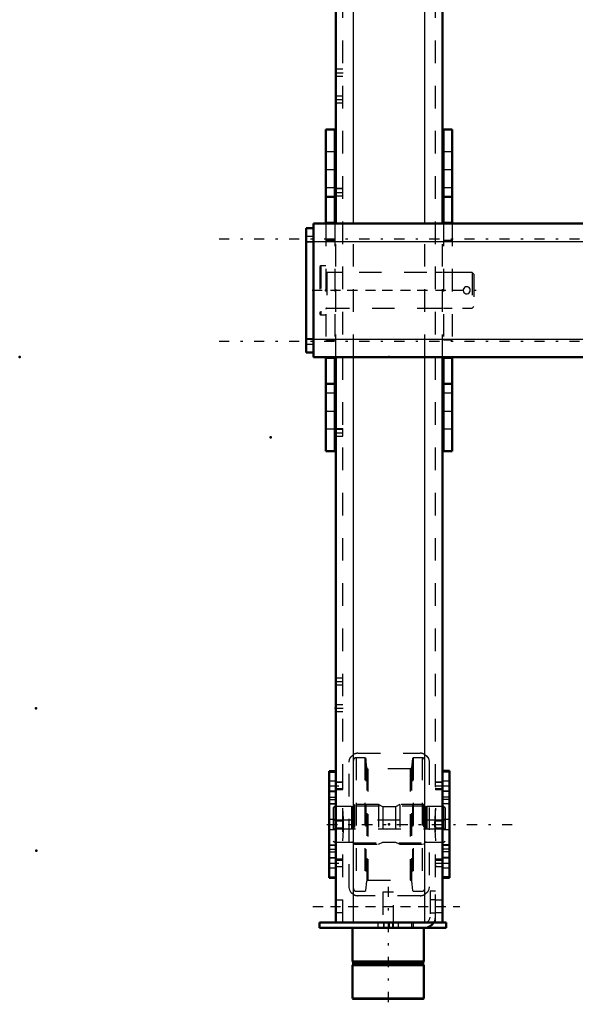
# Model space of a CAD drawing. Units: inches. Extents: x 13 to 241, y 18 to 222.
# Drawn here: x 13 to 37, y 134 to 178 of the extents above; entities that cross this region are included whole.
import ezdxf

# ---------------------------------------------------------------- set-up
doc = ezdxf.new("R2010")
doc.units = ezdxf.units.IN
doc.header["$MEASUREMENT"] = 0
doc.linetypes.add('Center', pattern=[1.5, 0.45, -0.5, 0.05, -0.5])
doc.linetypes.add('Dashed', pattern=[2, 1, -1])
for name, color, linetype, lineweight in [('2d ConnectionPoints', 7, 'Continuous', 50), ('AM_0', 7, 'Continuous', 50), ('AM_4', 3, 'Continuous', 25), ('AM_5', 3, 'Continuous', 25), ('AM_7', 7, 'Center', 25), ('AM_9', 6, 'Dashed', 25)]:
    doc.layers.add(name, color=color, linetype=linetype, lineweight=lineweight)

# ---------------------------------------------------------------- blocks, each defined once
blk = doc.blocks.new('105_5040450_1_0_in_8BLHF_1_1_GN_Wire_Rope_Hoist_900')
at = {"layer": 'AM_7'}
blk.add_line((25.853, 165.971), (33.345, 165.971), dxfattribs=at)
at = {"layer": 'AM_9'}
for p, q in [((26.24, 167.054), (26.193, 167.027)), ((26.193, 167.027), (26.193, 164.916)), ((26.24, 167.054), (26.24, 164.889)), ((26.461, 167.054), (26.24, 167.054)), ((32.925, 166.759), (26.5, 166.759)), ((26.5, 166.759), (26.5, 165.184)), ((33.004, 166.68), (32.925, 166.759)), ((32.925, 166.759), (32.925, 165.184)), ((33.004, 166.68), (33.004, 165.263)), ((26.5, 165.184), (32.925, 165.184)), ((32.925, 165.184), (33.004, 165.263)), ((26.193, 164.916), (26.24, 164.889)), ((26.24, 164.889), (26.461, 164.889))]:
    blk.add_line(p, q, dxfattribs=at)
blk.add_lwpolyline([(32.532, 165.971), (32.54, 165.92), (32.565, 165.874), (32.604, 165.839), (32.653, 165.818), (32.706, 165.815), (32.756, 165.829), (32.799, 165.858), (32.83, 165.901), (32.845, 165.952), (32.843, 166.004), (32.824, 166.052), (32.79, 166.092), (32.744, 166.119), (32.692, 166.129), (32.641, 166.121), (32.595, 166.097), (32.559, 166.059), (32.537, 166.011), (32.532, 165.971)], dxfattribs=at)
for centre, start, end in [((26.5, 166.798), 180, 270), ((26.5, 165.145), 90, 180)]:
    blk.add_arc(centre, 0.0394, start, end, dxfattribs=at)
blk = doc.blocks.new('119_2425411170_sh5_1_0_in_8BLHF_1_1_GN_Wire_Rope_Hoist_900')
at = {"layer": 'AM_7'}
blk.add_line((26.528, 142.349), (31.984, 142.349), dxfattribs=at)
at = {"layer": 'AM_9'}
for p, q in [((26.854, 143.137), (26.776, 143.091)), ((26.776, 143.091), (26.776, 141.607)), ((27.591, 143.137), (26.854, 143.137)), ((26.854, 143.137), (26.854, 141.562)), ((27.615, 143.13), (27.591, 143.137)), ((27.591, 143.137), (27.591, 141.562)), ((27.615, 143.13), (27.615, 141.568)), ((27.65, 143.129), (27.625, 143.129)), ((27.625, 143.129), (27.625, 141.57)), ((27.65, 143.129), (27.65, 141.57)), ((27.729, 143.227), (27.689, 143.188)), ((27.689, 143.188), (27.689, 141.511)), ((28.784, 143.227), (27.729, 143.227)), ((27.729, 143.227), (27.729, 141.471)), ((28.977, 143.129), (28.784, 143.227)), ((28.784, 143.227), (28.784, 141.471)), ((29.535, 143.129), (28.977, 143.129)), ((28.977, 143.129), (28.977, 141.57)), ((29.729, 143.227), (29.535, 143.129)), ((29.535, 143.129), (29.535, 141.57)), ((30.784, 143.227), (29.729, 143.227)), ((29.729, 143.227), (29.729, 141.471)), ((30.823, 143.188), (30.784, 143.227)), ((30.784, 143.227), (30.784, 141.471)), ((30.823, 143.188), (30.823, 141.511)), ((30.887, 143.129), (30.862, 143.129)), ((30.862, 143.129), (30.862, 141.57)), ((30.887, 143.129), (30.887, 141.57)), ((30.921, 143.137), (30.897, 143.13)), ((30.897, 143.13), (30.897, 141.568)), ((31.658, 143.137), (30.921, 143.137)), ((30.921, 143.137), (30.921, 141.562)), ((31.736, 143.091), (31.658, 143.137)), ((31.658, 143.137), (31.658, 141.562)), ((31.736, 143.091), (31.736, 141.607)), ((31.736, 142.542), (26.776, 142.542)), ((26.776, 142.156), (31.736, 142.156)), ((26.776, 141.607), (26.854, 141.562)), ((26.854, 141.562), (27.591, 141.562)), ((27.591, 141.562), (27.615, 141.568)), ((27.625, 141.57), (27.65, 141.57)), ((28.784, 141.471), (28.977, 141.57)), ((28.977, 141.57), (29.535, 141.57)), ((29.535, 141.57), (29.729, 141.471)), ((30.862, 141.57), (30.887, 141.57)), ((30.897, 141.568), (30.921, 141.562)), ((30.921, 141.562), (31.658, 141.562)), ((31.658, 141.562), (31.736, 141.607)), ((27.689, 141.511), (27.729, 141.471)), ((27.729, 141.471), (28.784, 141.471)), ((29.729, 141.471), (30.784, 141.471)), ((30.784, 141.471), (30.823, 141.511))]:
    blk.add_line(p, q, dxfattribs=at)
for centre, start, end in [((27.625, 143.168), 255, 270), ((27.65, 143.168), 270, 360), ((30.862, 143.168), 180, 270), ((30.887, 143.168), 270, 285), ((27.625, 141.53), 90, 105), ((27.65, 141.53), 0, 90), ((30.862, 141.53), 90, 180), ((30.887, 141.53), 75, 90)]:
    blk.add_arc(centre, 0.0394, start, end, dxfattribs=at)
blk = doc.blocks.new('120_2425410010_sh5_1_0_in_8BLHF_1_1_GN_Wire_Rope_Hoist_900')
at = {"layer": 'AM_9'}
for p, q in [((28.189, 145.302), (27.799, 145.302)), ((27.799, 145.302), (27.799, 139.397)), ((28.228, 145.263), (28.189, 145.302)), ((28.189, 145.302), (28.189, 139.397)), ((28.271, 144.852), (28.228, 145.263)), ((28.228, 145.263), (28.228, 139.436)), ((30.284, 145.263), (30.241, 144.852)), ((30.323, 145.302), (30.284, 145.263)), ((30.284, 145.263), (30.284, 139.436)), ((30.713, 145.302), (30.323, 145.302)), ((30.323, 145.302), (30.323, 139.397)), ((30.713, 145.302), (30.713, 139.397)), ((28.271, 144.852), (28.271, 139.846)), ((30.194, 144.81), (28.318, 144.81)), ((28.318, 144.81), (28.318, 139.889)), ((30.194, 144.81), (30.194, 139.889)), ((30.241, 144.852), (30.241, 139.846)), ((30.831, 143.156), (27.681, 143.156)), ((27.681, 141.542), (30.831, 141.542)), ((28.228, 139.436), (28.271, 139.846)), ((28.318, 139.889), (30.194, 139.889)), ((30.241, 139.846), (30.284, 139.436)), ((27.799, 139.397), (28.189, 139.397)), ((28.189, 139.397), (28.228, 139.436)), ((30.284, 139.436), (30.323, 139.397)), ((30.323, 139.397), (30.713, 139.397))]:
    blk.add_line(p, q, dxfattribs=at)
for centre, radius, start, end in [((27.799, 145.184), 0.118, 90, 180), ((30.713, 145.184), 0.118, 0, 90), ((28.318, 144.857), 0.0472, 186, 270), ((30.194, 144.857), 0.0472, 270, 354), ((28.318, 139.841), 0.0472, 90, 174), ((30.194, 139.841), 0.0472, 6, 90), ((27.799, 139.515), 0.118, 180, 270), ((30.713, 139.515), 0.118, 270, 0)]:
    blk.add_arc(centre, radius, start, end, dxfattribs=at)
blk = doc.blocks.new('124_2571204580_right_2_0_in_8BLHF_1_1_GN_Wire_Rope_Hoist_900')
at = {"layer": 'AM_0'}
for p, q in [((31.933, 144.714), (31.618, 144.714)), ((31.933, 144.714), (31.933, 139.985)), ((31.618, 139.985), (31.933, 139.985))]:
    blk.add_line(p, q, dxfattribs=at)
at = {"layer": 'AM_4'}
for p, q in [((31.933, 144.661), (31.618, 144.661)), ((31.933, 143.447), (31.618, 143.447)), ((31.933, 143.256), (31.618, 143.256)), ((31.933, 141.442), (31.618, 141.442)), ((31.933, 141.251), (31.618, 141.251)), ((31.933, 140.038), (31.618, 140.038))]:
    blk.add_line(p, q, dxfattribs=at)
at = {"layer": 'AM_7'}
for p, q in [((31.603, 144.054), (31.949, 144.054)), ((31.603, 140.645), (31.949, 140.645))]:
    blk.add_line(p, q, dxfattribs=at)
at = {"layer": 'AM_9'}
for p, q in [((31.933, 144.71), (31.618, 144.71)), ((31.933, 144.271), (31.618, 144.271)), ((31.618, 143.838), (31.933, 143.838)), ((31.933, 143.803), (31.618, 143.803)), ((31.933, 143.563), (31.618, 143.563)), ((31.933, 143.262), (31.618, 143.262)), ((31.933, 142.566), (31.618, 142.566)), ((31.618, 142.133), (31.933, 142.133)), ((31.618, 141.437), (31.933, 141.437)), ((31.933, 141.136), (31.618, 141.136)), ((31.933, 140.895), (31.618, 140.895)), ((31.933, 140.861), (31.618, 140.861)), ((31.618, 140.428), (31.933, 140.428)), ((31.933, 139.988), (31.618, 139.988))]:
    blk.add_line(p, q, dxfattribs=at)
blk = doc.blocks.new('125_2571204580_right_3_0_in_8BLHF_1_1_GN_Wire_Rope_Hoist_900')
at = {"layer": 'AM_0'}
for p, q in [((26.894, 144.713), (26.599, 144.713)), ((26.599, 139.985), (26.599, 144.713)), ((26.599, 139.985), (26.894, 139.985))]:
    blk.add_line(p, q, dxfattribs=at)
at = {"layer": 'AM_4'}
for p, q in [((26.599, 144.661), (26.894, 144.661)), ((26.599, 143.447), (26.894, 143.447)), ((26.599, 143.256), (26.894, 143.256)), ((26.599, 141.442), (26.894, 141.442)), ((26.599, 141.251), (26.894, 141.251)), ((26.599, 140.037), (26.894, 140.037))]:
    blk.add_line(p, q, dxfattribs=at)
at = {"layer": 'AM_9'}
for p, q in [((26.599, 144.71), (26.914, 144.71)), ((26.914, 144.713), (26.894, 144.713)), ((26.894, 144.661), (26.914, 144.661)), ((26.914, 144.711), (26.914, 144.713)), ((26.914, 144.27), (26.599, 144.27)), ((26.599, 143.837), (26.914, 143.837)), ((26.599, 143.803), (26.914, 143.803)), ((26.599, 143.563), (26.914, 143.563)), ((26.914, 143.261), (26.599, 143.261)), ((26.894, 143.447), (26.914, 143.447)), ((26.914, 141.326), (26.914, 143.372)), ((26.894, 143.256), (26.914, 143.256)), ((26.914, 142.566), (26.599, 142.566)), ((26.599, 142.133), (26.914, 142.133)), ((26.599, 141.437), (26.914, 141.437)), ((26.599, 141.135), (26.914, 141.135)), ((26.894, 141.442), (26.914, 141.442)), ((26.894, 141.251), (26.914, 141.251)), ((26.599, 140.895), (26.914, 140.895)), ((26.914, 140.861), (26.599, 140.861)), ((26.599, 140.428), (26.914, 140.428)), ((26.599, 139.988), (26.914, 139.988)), ((26.894, 140.037), (26.914, 140.037)), ((26.894, 139.985), (26.914, 139.985)), ((26.914, 139.985), (26.914, 139.987))]:
    blk.add_line(p, q, dxfattribs=at)
blk = doc.blocks.new('129_5774150_2_0_in_8BLHF_1_1_GN_Wire_Rope_Hoist_900')
at = {"layer": 'AM_0'}
for p, q in [((27.642, 137.782), (27.642, 136.286)), ((30.791, 136.286), (30.791, 137.782)), ((27.642, 136.286), (27.673, 136.247)), ((30.791, 136.286), (27.642, 136.286)), ((27.673, 136.167), (27.642, 136.128)), ((27.642, 136.128), (27.642, 134.659)), ((30.791, 136.128), (27.642, 136.128)), ((27.673, 136.247), (27.673, 136.167)), ((30.76, 136.247), (27.673, 136.247)), ((30.76, 136.167), (27.673, 136.167)), ((30.76, 136.247), (30.791, 136.286)), ((30.76, 136.167), (30.76, 136.247)), ((30.791, 136.128), (30.76, 136.167)), ((30.791, 134.659), (30.791, 136.128)), ((27.642, 134.659), (27.669, 134.632)), ((30.791, 134.659), (27.642, 134.659)), ((30.765, 134.632), (27.669, 134.632)), ((30.765, 134.632), (30.791, 134.659))]:
    blk.add_line(p, q, dxfattribs=at)
at = {"layer": 'AM_7'}
blk.add_line((29.217, 139.593), (29.217, 134.396), dxfattribs=at)
at = {"layer": 'AM_9'}
for p, q in [((28.98, 139.357), (28.98, 137.782)), ((29.453, 139.357), (28.98, 139.357)), ((29.453, 137.782), (29.453, 139.357))]:
    blk.add_line(p, q, dxfattribs=at)
blk = doc.blocks.new('130_2571201830_right_2_0_in_8BLHF_1_1_GN_Wire_Rope_Hoist_900')
at = {"layer": 'AM_0'}
for p, q in [((30.831, 138.018), (26.185, 138.018)), ((26.185, 137.782), (26.185, 138.018)), ((31.776, 137.782), (26.185, 137.782)), ((31.776, 138.018), (31.24, 138.018)), ((31.776, 137.782), (31.776, 138.018))]:
    blk.add_line(p, q, dxfattribs=at)
for radius, end in [(0.472, 330), (0.236, 272.853)]:
    blk.add_arc((30.831, 138.254), radius, 270, end, dxfattribs=at)
at = {"layer": 'AM_7'}
for p, q in [((25.89, 138.727), (32.386, 138.727)), ((29.02, 138.03), (29.02, 137.77))]:
    blk.add_line(p, q, dxfattribs=at)
at = {"layer": 'AM_9'}
for p, q in [((31.067, 139.396), (31.067, 138.254)), ((31.303, 139.396), (31.067, 139.396)), ((31.303, 138.254), (31.303, 139.396)), ((31.303, 139.012), (31.067, 139.012)), ((31.067, 138.441), (31.303, 138.441)), ((28.764, 138.018), (28.764, 137.782)), ((29.02, 137.782), (29.02, 138.018)), ((29.276, 137.782), (29.276, 138.018)), ((29.414, 137.782), (29.414, 138.018)), ((29.67, 137.782), (29.67, 138.018)), ((30.24, 138.018), (30.24, 137.782)), ((30.339, 137.782), (30.339, 138.018)), ((31.24, 138.018), (30.831, 138.018))]:
    blk.add_line(p, q, dxfattribs=at)
for radius, start in [(0.236, 272.853), (0.472, 330)]:
    blk.add_arc((30.831, 138.254), radius, start, 360, dxfattribs=at)
blk = doc.blocks.new('131_3537213300_right_0_in_8BLHF_1_1_GN_Wire_Rope_Hoist_900')
at = {"layer": 'AM_0'}
for p, q in [((31.618, 188.018), (26.894, 188.018)), ((26.894, 168.924), (26.894, 188.018)), ((31.618, 168.924), (31.618, 188.018)), ((26.894, 138.018), (26.894, 163.019)), ((31.618, 138.018), (31.618, 163.019)), ((31.618, 138.018), (26.894, 138.018))]:
    blk.add_line(p, q, dxfattribs=at)
at = {"layer": 'AM_4'}
for p, q in [((27.681, 168.924), (27.681, 188.018)), ((30.831, 168.924), (30.831, 188.018)), ((27.681, 138.018), (27.681, 163.019)), ((30.831, 138.018), (30.831, 163.019))]:
    blk.add_line(p, q, dxfattribs=at)
at = {"layer": 'AM_5'}
for p, q in [((26.894, 183.508), (26.894, 183.591)), ((26.894, 183.34), (26.894, 183.257)), ((27.209, 183.591), (26.914, 183.591)), ((31.618, 183.591), (31.303, 183.591)), ((31.303, 183.508), (31.303, 183.591)), ((31.303, 183.34), (31.303, 183.257)), ((27.209, 183.257), (26.914, 183.257)), ((31.618, 183.257), (31.303, 183.257)), ((27.209, 181.886), (26.894, 181.886)), ((26.894, 181.803), (26.894, 181.886)), ((26.894, 181.635), (26.894, 181.552)), ((31.618, 181.886), (31.303, 181.886)), ((31.303, 181.803), (31.303, 181.886)), ((31.303, 181.635), (31.303, 181.552)), ((27.209, 181.552), (26.894, 181.552)), ((31.618, 181.552), (31.303, 181.552)), ((26.894, 180.098), (26.894, 180.182)), ((26.894, 179.931), (26.894, 179.847)), ((27.209, 180.182), (26.914, 180.182)), ((27.209, 179.847), (26.914, 179.847)), ((31.618, 180.182), (31.303, 180.182)), ((31.303, 180.098), (31.303, 180.182)), ((31.303, 179.931), (31.303, 179.847)), ((31.618, 179.847), (31.303, 179.847)), ((27.209, 170.469), (26.894, 170.469)), ((26.894, 170.385), (26.894, 170.469)), ((26.894, 170.218), (26.894, 170.134)), ((27.209, 170.134), (26.894, 170.134)), ((27.209, 159.839), (26.894, 159.839)), ((26.894, 159.756), (26.894, 159.839)), ((26.894, 159.588), (26.894, 159.505)), ((27.209, 159.505), (26.894, 159.505)), ((26.894, 144.137), (26.894, 144.221)), ((27.209, 144.221), (26.914, 144.221)), ((31.618, 144.221), (31.303, 144.221)), ((31.303, 144.137), (31.303, 144.221)), ((26.894, 143.97), (26.894, 143.886)), ((27.209, 143.886), (26.914, 143.886)), ((31.303, 143.97), (31.303, 143.886)), ((31.618, 143.886), (31.303, 143.886)), ((27.209, 142.516), (26.894, 142.516)), ((26.894, 142.433), (26.894, 142.516)), ((31.618, 142.516), (31.303, 142.516)), ((31.303, 142.433), (31.303, 142.516)), ((26.894, 142.265), (26.894, 142.182)), ((27.209, 142.182), (26.894, 142.182)), ((31.303, 142.265), (31.303, 142.182)), ((31.618, 142.182), (31.303, 142.182)), ((26.894, 140.728), (26.894, 140.812)), ((27.209, 140.812), (26.914, 140.812)), ((31.618, 140.812), (31.303, 140.812)), ((31.303, 140.728), (31.303, 140.812)), ((26.894, 140.561), (26.894, 140.477)), ((27.209, 140.477), (26.914, 140.477)), ((31.303, 140.561), (31.303, 140.477)), ((31.618, 140.477), (31.303, 140.477))]:
    blk.add_line(p, q, dxfattribs=at)
at = {"layer": 'AM_7'}
for p, q in [((27.603, 188.314), (27.603, 181.818)), ((26.658, 187.31), (31.854, 187.31)), ((26.583, 183.424), (27.225, 183.424)), ((31.288, 183.424), (31.634, 183.424)), ((26.5, 181.719), (35.162, 181.719)), ((26.583, 180.014), (27.225, 180.014)), ((31.288, 180.014), (31.634, 180.014)), ((26.878, 175.597), (27.225, 175.597)), ((26.878, 174.416), (27.225, 174.416)), ((26.878, 170.302), (27.225, 170.302)), ((26.658, 165.971), (31.854, 165.971)), ((26.878, 159.672), (27.225, 159.672)), ((26.878, 148.668), (27.225, 148.668)), ((26.878, 147.487), (27.225, 147.487)), ((26.583, 144.054), (27.225, 144.054)), ((31.288, 144.054), (31.634, 144.054)), ((26.5, 142.349), (35.162, 142.349)), ((26.583, 140.644), (27.225, 140.644)), ((31.288, 140.644), (31.634, 140.644)), ((26.658, 138.727), (31.854, 138.727))]:
    blk.add_line(p, q, dxfattribs=at)
at = {"layer": 'AM_9'}
for p, q in [((27.209, 138.018), (27.209, 188.018)), ((27.317, 182.113), (27.317, 188.018)), ((27.826, 188.018), (27.826, 184.865)), ((31.303, 138.018), (31.303, 188.018)), ((27.209, 187.585), (26.894, 187.585)), ((31.618, 187.585), (31.303, 187.585)), ((26.894, 187.034), (27.209, 187.034)), ((31.303, 187.034), (31.618, 187.034)), ((27.878, 184.869), (30.634, 184.869)), ((26.914, 184.278), (26.894, 184.278)), ((26.914, 179.16), (26.914, 184.278)), ((27.484, 178.963), (27.484, 184.475)), ((31.028, 184.475), (31.028, 178.963)), ((27.193, 183.575), (26.914, 183.575)), ((27.209, 183.591), (27.193, 183.575)), ((27.193, 183.575), (27.193, 183.273)), ((31.602, 183.575), (31.303, 183.575)), ((31.618, 183.591), (31.602, 183.575)), ((31.602, 183.575), (31.602, 183.273)), ((27.209, 183.294), (26.914, 183.294)), ((26.914, 183.273), (27.193, 183.273)), ((27.193, 183.273), (27.209, 183.257)), ((31.618, 183.294), (31.303, 183.294)), ((31.303, 183.273), (31.602, 183.273)), ((31.602, 183.273), (31.618, 183.257)), ((27.317, 182.113), (27.484, 182.113)), ((27.193, 181.87), (26.894, 181.87)), ((27.209, 181.886), (27.193, 181.87)), ((27.193, 181.87), (27.193, 181.568)), ((31.602, 181.87), (31.303, 181.87)), ((31.618, 181.886), (31.602, 181.87)), ((31.602, 181.87), (31.602, 181.568)), ((26.894, 181.568), (27.193, 181.568)), ((27.193, 181.568), (27.209, 181.552)), ((31.303, 181.568), (31.602, 181.568)), ((31.602, 181.568), (31.618, 181.552)), ((27.193, 180.166), (26.914, 180.166)), ((26.914, 180.144), (27.209, 180.144)), ((26.914, 179.863), (27.193, 179.863)), ((27.209, 180.182), (27.193, 180.166)), ((27.193, 180.166), (27.193, 179.863)), ((27.193, 179.863), (27.209, 179.847)), ((31.602, 180.166), (31.303, 180.166)), ((31.303, 180.144), (31.618, 180.144)), ((31.303, 179.863), (31.602, 179.863)), ((31.618, 180.182), (31.602, 180.166)), ((31.602, 180.166), (31.602, 179.863)), ((31.602, 179.863), (31.618, 179.847)), ((26.894, 179.16), (26.914, 179.16)), ((30.634, 178.57), (27.878, 178.57)), ((27.209, 175.745), (26.894, 175.745)), ((26.894, 175.449), (27.209, 175.449)), ((27.209, 174.564), (26.894, 174.564)), ((26.894, 174.268), (27.209, 174.268)), ((27.193, 170.453), (26.894, 170.453)), ((27.209, 170.469), (27.193, 170.453)), ((27.193, 170.453), (27.193, 170.15)), ((26.894, 170.15), (27.193, 170.15)), ((27.193, 170.15), (27.209, 170.134)), ((26.894, 163.019), (26.894, 168.924)), ((27.681, 163.019), (27.681, 168.924)), ((30.831, 163.019), (30.831, 168.924)), ((31.618, 163.019), (31.618, 168.924)), ((27.209, 166.758), (26.894, 166.758)), ((31.618, 166.758), (31.303, 166.758)), ((26.894, 165.184), (27.209, 165.184)), ((31.303, 165.184), (31.618, 165.184)), ((27.193, 159.823), (26.894, 159.823)), ((27.209, 159.839), (27.193, 159.823)), ((27.193, 159.823), (27.193, 159.521)), ((26.894, 159.521), (27.193, 159.521)), ((27.193, 159.521), (27.209, 159.505)), ((27.209, 148.816), (26.894, 148.816)), ((26.894, 148.52), (27.209, 148.52)), ((27.209, 147.634), (26.894, 147.634)), ((26.894, 147.339), (27.209, 147.339)), ((27.878, 145.499), (30.634, 145.499)), ((27.484, 139.593), (27.484, 145.105)), ((31.028, 145.105), (31.028, 139.593)), ((26.914, 144.711), (26.894, 144.711)), ((26.914, 143.372), (26.914, 144.711)), ((27.193, 144.205), (26.914, 144.205)), ((27.209, 144.221), (27.193, 144.205)), ((27.193, 144.205), (27.193, 143.902)), ((31.602, 144.205), (31.303, 144.205)), ((31.618, 144.221), (31.602, 144.205)), ((31.602, 144.205), (31.602, 143.902)), ((27.209, 143.924), (26.914, 143.924)), ((26.914, 143.902), (27.193, 143.902)), ((27.193, 143.902), (27.209, 143.886)), ((31.618, 143.924), (31.303, 143.924)), ((31.303, 143.902), (31.602, 143.902)), ((31.602, 143.902), (31.618, 143.886)), ((27.193, 142.5), (26.894, 142.5)), ((27.209, 142.516), (27.193, 142.5)), ((27.193, 142.5), (27.193, 142.198)), ((31.602, 142.5), (31.303, 142.5)), ((31.618, 142.516), (31.602, 142.5)), ((31.602, 142.5), (31.602, 142.198)), ((26.894, 142.198), (27.193, 142.198)), ((27.193, 142.198), (27.209, 142.182)), ((31.303, 142.198), (31.602, 142.198)), ((31.602, 142.198), (31.618, 142.182)), ((26.914, 139.987), (26.914, 141.326)), ((27.193, 140.796), (26.914, 140.796)), ((26.914, 140.774), (27.209, 140.774)), ((27.209, 140.812), (27.193, 140.796)), ((27.193, 140.796), (27.193, 140.493)), ((31.602, 140.796), (31.303, 140.796)), ((31.303, 140.774), (31.618, 140.774)), ((31.618, 140.812), (31.602, 140.796)), ((31.602, 140.796), (31.602, 140.493)), ((26.914, 140.493), (27.193, 140.493)), ((27.193, 140.493), (27.209, 140.477)), ((31.303, 140.493), (31.602, 140.493)), ((31.602, 140.493), (31.618, 140.477)), ((26.894, 139.987), (26.914, 139.987)), ((27.209, 139.003), (26.894, 139.003)), ((30.634, 139.199), (27.878, 139.199)), ((31.618, 139.003), (31.303, 139.003)), ((26.894, 138.451), (27.209, 138.451)), ((31.303, 138.451), (31.618, 138.451))]:
    blk.add_line(p, q, dxfattribs=at)
for points in [[(27.826, 184.865), (27.803, 184.862), (27.733, 184.841), (27.662, 184.804), (27.597, 184.75), (27.526, 184.651), (27.489, 184.532), (27.484, 184.475)], [(30.831, 184.816), (30.929, 184.736), (30.996, 184.63), (31.027, 184.499), (31.028, 184.475)], [(27.209, 180.993), (27.234, 181.446), (27.243, 181.699), (27.236, 181.961), (27.22, 182.206), (27.209, 182.445)], [(31.303, 182.445), (31.278, 181.992), (31.269, 181.739), (31.276, 181.477), (31.293, 181.232), (31.303, 180.993)], [(27.681, 178.622), (27.583, 178.703), (27.516, 178.808), (27.485, 178.939), (27.484, 178.963)], [(31.028, 178.963), (31.007, 178.838), (30.949, 178.727), (30.851, 178.635), (30.831, 178.622)], [(27.484, 145.105), (27.505, 145.23), (27.563, 145.342), (27.661, 145.433), (27.681, 145.446)], [(30.831, 145.446), (30.929, 145.366), (30.996, 145.26), (31.027, 145.129), (31.028, 145.105)], [(27.209, 141.623), (27.234, 142.076), (27.243, 142.329), (27.236, 142.591), (27.22, 142.836), (27.209, 143.075)], [(31.303, 143.075), (31.278, 142.622), (31.269, 142.369), (31.276, 142.107), (31.293, 141.862), (31.303, 141.623)], [(27.681, 139.252), (27.583, 139.332), (27.516, 139.438), (27.485, 139.569), (27.484, 139.593)], [(31.028, 139.593), (31.007, 139.468), (30.949, 139.356), (30.851, 139.265), (30.831, 139.252)]]:
    blk.add_lwpolyline(points, dxfattribs=at)
for centre, start, end in [((27.878, 184.475), 90, 97.5597), ((30.634, 184.475), 60, 90), ((27.878, 178.963), 240, 270), ((30.634, 178.963), 270, 300), ((27.878, 145.105), 90, 120), ((30.634, 145.105), 60, 90), ((27.878, 139.593), 240, 270), ((30.634, 139.593), 270, 300)]:
    blk.add_arc(centre, 0.394, start, end, dxfattribs=at)
blk = doc.blocks.new('150_3437014250X_C3_1981_2_0_0_in_8BLHF_1_1_GN_Wire_Rope_Hoist_900')
at = {"layer": 'AM_0'}
for p, q in [((26.461, 168.924), (26.461, 173.081)), ((26.854, 173.081), (26.461, 173.081)), ((26.854, 168.924), (26.854, 173.081)), ((31.658, 168.924), (31.658, 173.081)), ((32.051, 173.081), (31.658, 173.081)), ((32.051, 168.924), (32.051, 173.081)), ((26.854, 170.105), (26.461, 170.105)), ((32.051, 170.105), (31.658, 170.105)), ((26.854, 168.963), (26.461, 168.963)), ((32.051, 168.963), (31.658, 168.963)), ((25.595, 168.727), (25.91, 168.727)), ((25.595, 163.215), (25.595, 168.727)), ((25.91, 163.019), (25.91, 168.924)), ((25.91, 168.924), (110.603, 168.924)), ((25.595, 163.215), (25.91, 163.215)), ((25.91, 163.019), (64.673, 163.019)), ((26.461, 158.862), (26.461, 163.019)), ((26.854, 162.979), (26.461, 162.979)), ((26.854, 158.862), (26.854, 163.019)), ((31.658, 158.862), (31.658, 163.019)), ((32.051, 162.979), (31.658, 162.979)), ((32.051, 158.862), (32.051, 163.019)), ((26.854, 161.837), (26.461, 161.837)), ((32.051, 161.837), (31.658, 161.837)), ((26.854, 158.862), (26.461, 158.862)), ((32.051, 158.862), (31.658, 158.862))]:
    blk.add_line(p, q, dxfattribs=at)
at = {"layer": 'AM_4'}
for p, q in [((25.595, 168.137), (110.917, 168.137)), ((25.595, 163.806), (64.673, 163.806))]:
    blk.add_line(p, q, dxfattribs=at)
at = {"layer": 'AM_7'}
for p, q in [((26.441, 171.309), (26.874, 171.309)), ((31.638, 171.309), (32.071, 171.309)), ((115.184, 168.235), (21.329, 168.235)), ((115.184, 163.708), (21.329, 163.708)), ((26.441, 160.634), (26.874, 160.634)), ((31.638, 160.634), (32.071, 160.634))]:
    blk.add_line(p, q, dxfattribs=at)
at = {"layer": 'AM_9'}
for p, q in [((26.854, 172.096), (26.461, 172.096)), ((32.051, 172.096), (31.658, 172.096)), ((26.461, 170.522), (26.854, 170.522)), ((31.658, 170.522), (32.051, 170.522)), ((26.461, 168.924), (26.461, 163.019)), ((26.854, 168.924), (26.854, 163.019)), ((31.658, 168.924), (31.658, 163.019)), ((32.051, 168.924), (32.051, 163.019)), ((25.91, 168.353), (25.595, 168.353)), ((25.595, 168.117), (25.91, 168.117)), ((26.854, 168.176), (26.461, 168.176)), ((32.051, 168.176), (31.658, 168.176)), ((26.854, 166.759), (26.461, 166.759)), ((32.051, 166.759), (31.658, 166.759)), ((26.461, 165.184), (26.854, 165.184)), ((31.658, 165.184), (32.051, 165.184)), ((25.91, 163.826), (25.595, 163.826)), ((26.854, 163.767), (26.461, 163.767)), ((32.051, 163.767), (31.658, 163.767)), ((25.595, 163.589), (25.91, 163.589)), ((26.854, 161.421), (26.461, 161.421)), ((32.051, 161.421), (31.658, 161.421)), ((26.461, 159.846), (26.854, 159.846)), ((31.658, 159.846), (32.051, 159.846))]:
    blk.add_line(p, q, dxfattribs=at)

msp = doc.modelspace()

# ---------------------------------------------------------------- linework, layer by layer
at = {"layer": '2d ConnectionPoints'}
for p in [(26.46079, 171.30895), (31.65764, 171.30895), (26.46079, 165.97134), (31.61827, 165.97134), (31.65764, 165.97134), (12.91748, 163.01858), (29.25606, 163.01858), (26.46079, 160.63373), (24.01465, 159.46858), (13.63402, 147.48734), (26.89386, 147.48684), (26.91354, 142.34905), (26.91354, 142.34905), (29.25606, 142.34934), (29.25606, 142.34934), (29.25606, 142.34934), (31.61827, 142.34934), (31.61827, 142.34934), (13.6537, 141.18813), (31.61827, 138.727), (29.21669, 137.78182), (29.21669, 137.78182)]:
    msp.add_point(p, dxfattribs=at)

# ---------------------------------------------------------------- block references
for name in ['131_3537213300_right_0_in_8BLHF_1_1_GN_Wire_Rope_Hoist_900', '150_3437014250X_C3_1981_2_0_0_in_8BLHF_1_1_GN_Wire_Rope_Hoist_900', '105_5040450_1_0_in_8BLHF_1_1_GN_Wire_Rope_Hoist_900', '120_2425410010_sh5_1_0_in_8BLHF_1_1_GN_Wire_Rope_Hoist_900', '125_2571204580_right_3_0_in_8BLHF_1_1_GN_Wire_Rope_Hoist_900', '124_2571204580_right_2_0_in_8BLHF_1_1_GN_Wire_Rope_Hoist_900', '119_2425411170_sh5_1_0_in_8BLHF_1_1_GN_Wire_Rope_Hoist_900', '130_2571201830_right_2_0_in_8BLHF_1_1_GN_Wire_Rope_Hoist_900', '129_5774150_2_0_in_8BLHF_1_1_GN_Wire_Rope_Hoist_900']:
    msp.add_blockref(name, (0, 0))

doc.saveas('drawing.dxf')
